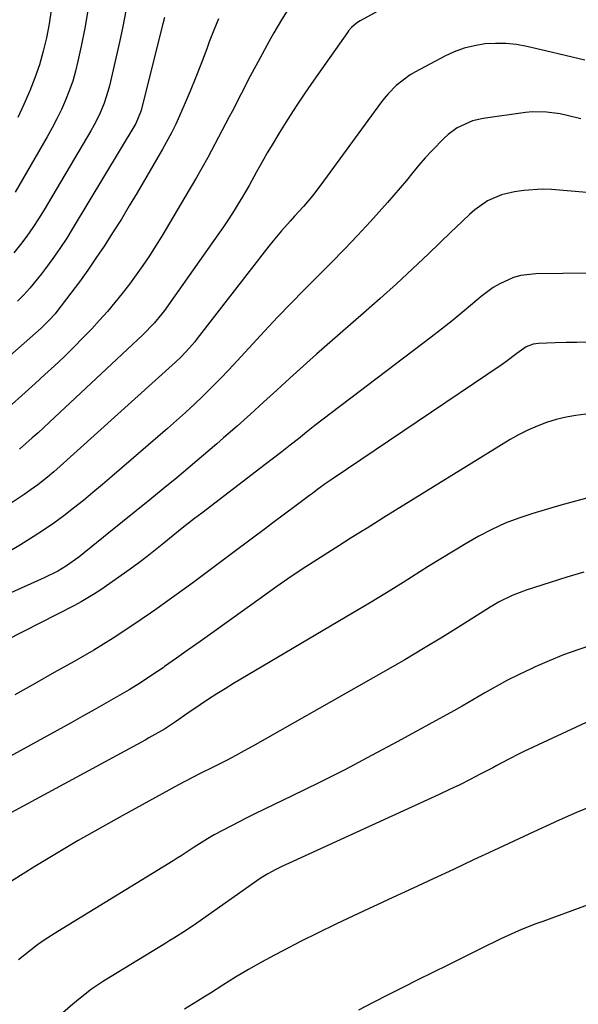
# Model space of a CAD drawing. Units: inches. Extents: x 1873270 to 1878759, y 389699 to 395001.
# Drawn here: x 1875715 to 1875862, y 392579 to 392838 of the extents above; entities that cross this region are included whole.
import ezdxf

# ---------------------------------------------------------------- set-up
doc = ezdxf.new("R2010")
doc.units = ezdxf.units.IN
doc.header["$MEASUREMENT"] = 0
doc.layers.add('7', color=7, linetype='Continuous')
doc.layers.add('8', color=7, linetype='Continuous')

msp = doc.modelspace()

# ---------------------------------------------------------------- linework, layer by layer
at = {"layer": '7', "color": 18}
for points in [[(1875828.05, 392850.92, 1774), (1875804.97, 392838.2, 1774), (1875803.99, 392837.58, 1774), (1875802.68, 392836.45, 1774), (1875801.91, 392835.58, 1774), (1875801.56, 392835.12, 1774), (1875792.71, 392822.54, 1774), (1875790.37, 392819.14, 1774), (1875788.08, 392815.72, 1774), (1875785.86, 392812.25, 1774), (1875783.69, 392808.74, 1774), (1875781.46, 392805.07, 1774), (1875780.45, 392803.37, 1774), (1875779.46, 392801.67, 1774), (1875777.55, 392798.22, 1774), (1875775.65, 392794.77, 1774), (1875773.64, 392791.37, 1774), (1875773.03, 392790.36, 1774), (1875771.68, 392788.19, 1774), (1875770.3, 392786.04, 1774), (1875768.87, 392783.91, 1774), (1875767.42, 392781.81, 1774), (1875753.32, 392761.87, 1774), (1875752.69, 392761, 1774), (1875750.66, 392758.51, 1774), (1875747.67, 392755.44, 1774), (1875723.03, 392732.41, 1774), (1875720, 392729.62, 1774), (1875718.46, 392728.24, 1774), (1875715.08, 392725.26, 1774)], [(1875786.28, 392841.82, 1776), (1875784.17, 392838.46, 1776), (1875782.18, 392835.03, 1776), (1875780.95, 392832.82, 1776), (1875778.45, 392828.22, 1776), (1875775.98, 392823.6, 1776), (1875773.55, 392818.96, 1776), (1875771.15, 392814.3, 1776), (1875770.42, 392812.86, 1776), (1875767.63, 392807.5, 1776), (1875764.76, 392802.18, 1776), (1875761.79, 392796.93, 1776), (1875758.74, 392791.71, 1776), (1875752.61, 392781.44, 1776), (1875751.01, 392778.83, 1776), (1875749.36, 392776.26, 1776), (1875747.65, 392773.73, 1776), (1875745.9, 392771.23, 1776), (1875744.08, 392768.77, 1776), (1875742.22, 392766.35, 1776), (1875740.29, 392763.97, 1776), (1875738.28, 392761.59, 1776), (1875736.24, 392759.28, 1776), (1875734.16, 392757, 1776), (1875732.02, 392754.77, 1776), (1875729.34, 392752.06, 1776), (1875726.87, 392749.65, 1776), (1875724.37, 392747.27, 1776), (1875721.83, 392744.93, 1776), (1875719.27, 392742.62, 1776), (1875709.58, 392734.02, 1776)], [(1875743.19, 392840.8, 1782), (1875742.37, 392836.67, 1782), (1875741.48, 392832.55, 1782), (1875738.83, 392821.1, 1782), (1875738.43, 392819.53, 1782), (1875737.43, 392816.45, 1782), (1875736.17, 392813.46, 1782), (1875734.71, 392810.57, 1782), (1875733.91, 392809.16, 1782), (1875721.61, 392788.36, 1782), (1875720.16, 392786.01, 1782), (1875718.65, 392783.69, 1782), (1875717.05, 392781.44, 1782), (1875715.4, 392779.23, 1782), (1875713.65, 392777.08, 1782)], [(1875733.14, 392840.91, 1784), (1875732.32, 392836.22, 1784), (1875731.4, 392831.55, 1784), (1875730.52, 392827.52, 1784), (1875729.88, 392824.9, 1784), (1875729.14, 392822.31, 1784), (1875728.25, 392819.78, 1784), (1875727.27, 392817.27, 1784), (1875726.17, 392814.81, 1784), (1875725, 392812.37, 1784), (1875723.75, 392809.99, 1784), (1875722.44, 392807.63, 1784), (1875713.94, 392793, 1784)], [(1875723.48, 392841, 1786), (1875722.93, 392837.36, 1786), (1875722.26, 392833.74, 1786), (1875721.39, 392830.16, 1786), (1875720.39, 392826.62, 1786), (1875719.18, 392823.15, 1786), (1875717.84, 392819.72, 1786), (1875717.78, 392819.58, 1786), (1875716.25, 392816.14, 1786), (1875714.64, 392812.74, 1786)], [(1875767.6, 392838.72, 1778), (1875766.35, 392835.7, 1778), (1875765.17, 392832.65, 1778), (1875764.5, 392830.85, 1778), (1875763.08, 392827.1, 1778), (1875761.62, 392823.38, 1778), (1875760.1, 392819.67, 1778), (1875758.54, 392815.99, 1778), (1875757.32, 392813.18, 1778), (1875756.3, 392810.93, 1778), (1875755.23, 392808.7, 1778), (1875752.86, 392804.36, 1778), (1875746.13, 392792.85, 1778), (1875744.07, 392789.39, 1778), (1875741.98, 392785.95, 1778), (1875739.83, 392782.55, 1778), (1875737.4, 392778.78, 1778), (1875735.28, 392775.63, 1778), (1875733.13, 392772.51, 1778), (1875730.9, 392769.43, 1778), (1875728.63, 392766.39, 1778), (1875724.95, 392761.55, 1778), (1875724.48, 392760.95, 1778), (1875722.97, 392759.26, 1778), (1875721.38, 392757.68, 1778), (1875720.83, 392757.2, 1778), (1875704.3, 392742.7, 1778)], [(1875864.22, 392827.83, 1772), (1875859.03, 392829.09, 1772), (1875853.83, 392830.31, 1772), (1875848.91, 392831.43, 1772), (1875846.15, 392831.91, 1772), (1875843.39, 392832.21, 1772), (1875840.6, 392832.24, 1772), (1875837.81, 392832.09, 1772), (1875835.06, 392831.63, 1772), (1875832.36, 392830.98, 1772), (1875829.77, 392830.02, 1772), (1875827.23, 392828.86, 1772), (1875819.5, 392824.78, 1772), (1875818.15, 392823.99, 1772), (1875814.46, 392821.16, 1772), (1875812.29, 392818.91, 1772), (1875811.29, 392817.71, 1772), (1875810.34, 392816.47, 1772), (1875794.55, 392794.94, 1772), (1875792.36, 392792.1, 1772), (1875789.97, 392789.27, 1772), (1875787.66, 392786.69, 1772), (1875786.5, 392785.4, 1772), (1875784.19, 392782.81, 1772), (1875781.96, 392780.16, 1772), (1875780.89, 392778.81, 1772), (1875761.97, 392754.43, 1772), (1875761.31, 392753.6, 1772), (1875759.94, 392751.98, 1772), (1875757.75, 392749.67, 1772), (1875756.21, 392748.22, 1772), (1875724.98, 392720.02, 1772), (1875724.17, 392719.3, 1772), (1875722.51, 392717.9, 1772), (1875719.94, 392715.89, 1772), (1875718.17, 392714.62, 1772), (1875716.31, 392713.33, 1772), (1875712.62, 392710.85, 1772)], [(1875864.68, 392792.91, 1768), (1875855.43, 392793.7, 1768), (1875852.97, 392793.81, 1768), (1875848.09, 392793.51, 1768), (1875845.66, 392793.11, 1768), (1875842.18, 392792.31, 1768), (1875838.48, 392790.72, 1768), (1875835.16, 392788.39, 1768), (1875833.73, 392787.11, 1768), (1875830.15, 392783.74, 1768), (1875828.97, 392782.6, 1768), (1875822.97, 392776.82, 1768), (1875818.76, 392772.83, 1768), (1875814.52, 392768.87, 1768), (1875810.21, 392764.99, 1768), (1875805.85, 392761.15, 1768), (1875796.95, 392753.42, 1768), (1875793.42, 392750.32, 1768), (1875789.9, 392747.19, 1768), (1875786.41, 392744.03, 1768), (1875782.95, 392740.85, 1768), (1875779.48, 392737.66, 1768), (1875775.99, 392734.5, 1768), (1875772.48, 392731.38, 1768), (1875768.94, 392728.28, 1768), (1875767.11, 392726.69, 1768), (1875763.62, 392723.69, 1768), (1875760.11, 392720.71, 1768), (1875756.57, 392717.76, 1768), (1875753.01, 392714.83, 1768), (1875749.44, 392711.93, 1768), (1875745.86, 392709.03, 1768), (1875742.28, 392706.13, 1768), (1875738.7, 392703.24, 1768), (1875730.75, 392696.84, 1768), (1875727.5, 392694.5, 1768), (1875725.21, 392693.13, 1768), (1875721.63, 392691.34, 1768), (1875700.62, 392681.93, 1768)], [(1875872.61, 392771.78, 1766), (1875851.22, 392771.52, 1766), (1875847.28, 392771.05, 1766), (1875845.39, 392770.5, 1766), (1875841.75, 392768.87, 1766), (1875840.02, 392767.87, 1766), (1875836.81, 392765.49, 1766), (1875834.55, 392763.58, 1766), (1875831.87, 392761.34, 1766), (1875829.17, 392759.13, 1766), (1875826.43, 392756.96, 1766), (1875823.66, 392754.83, 1766), (1875797.4, 392734.88, 1766), (1875795.2, 392733.19, 1766), (1875793.01, 392731.49, 1766), (1875790.83, 392729.78, 1766), (1875788.66, 392728.05, 1766), (1875786.49, 392726.32, 1766), (1875784.31, 392724.61, 1766), (1875782.12, 392722.91, 1766), (1875779.92, 392721.22, 1766), (1875763.16, 392708.42, 1766), (1875761.27, 392706.98, 1766), (1875758.44, 392704.8, 1766), (1875755.66, 392702.56, 1766), (1875753.18, 392700.49, 1766), (1875751.01, 392698.72, 1766), (1875748.8, 392696.99, 1766), (1875746.56, 392695.32, 1766), (1875744.28, 392693.68, 1766), (1875736.54, 392688.25, 1766), (1875734.86, 392687.13, 1766), (1875731.42, 392685.07, 1766), (1875729.65, 392684.12, 1766), (1875706.94, 392672.56, 1766)], [(1875864.98, 392753.46, 1764), (1875862.1, 392753.44, 1764), (1875859.22, 392753.39, 1764), (1875856.33, 392753.3, 1764), (1875851.93, 392753.14, 1764), (1875850.6, 392752.96, 1764), (1875848.73, 392752.22, 1764), (1875846.24, 392750.47, 1764), (1875843.38, 392748.32, 1764), (1875842.41, 392747.65, 1764), (1875797.52, 392717.36, 1764), (1875796.02, 392716.33, 1764), (1875793.8, 392714.72, 1764), (1875792.34, 392713.63, 1764), (1875791.61, 392713.08, 1764), (1875787.68, 392710.15, 1764), (1875784.99, 392708.13, 1764), (1875782.29, 392706.11, 1764), (1875779.6, 392704.1, 1764), (1875776.91, 392702.08, 1764), (1875770.68, 392697.42, 1764), (1875765.74, 392693.74, 1764), (1875760.78, 392690.09, 1764), (1875755.8, 392686.48, 1764), (1875750.8, 392682.88, 1764), (1875749.7, 392682.1, 1764), (1875744.78, 392678.71, 1764), (1875739.78, 392675.43, 1764), (1875734.69, 392672.31, 1764), (1875729.52, 392669.31, 1764), (1875724.3, 392666.38, 1764), (1875719.08, 392663.46, 1764), (1875713.86, 392660.54, 1764)], [(1875864.48, 392734.48, 1762), (1875861.84, 392734.17, 1762), (1875859.23, 392733.73, 1762), (1875856.65, 392733.1, 1762), (1875854.11, 392732.33, 1762), (1875851.62, 392731.38, 1762), (1875849.19, 392730.33, 1762), (1875846.83, 392729.12, 1762), (1875844.51, 392727.8, 1762), (1875811.21, 392707.25, 1762), (1875809.72, 392706.33, 1762), (1875806.75, 392704.49, 1762), (1875805.26, 392703.57, 1762), (1875802.3, 392701.72, 1762), (1875799.34, 392699.85, 1762), (1875794.48, 392696.77, 1762), (1875790.59, 392694.25, 1762), (1875786.74, 392691.7, 1762), (1875782.93, 392689.07, 1762), (1875779.15, 392686.4, 1762), (1875765.82, 392676.81, 1762), (1875762.73, 392674.59, 1762), (1875759.62, 392672.38, 1762), (1875756.51, 392670.17, 1762), (1875753.39, 392667.98, 1762), (1875752.97, 392667.69, 1762), (1875750.04, 392665.69, 1762), (1875747.06, 392663.74, 1762), (1875744.04, 392661.88, 1762), (1875740.98, 392660.07, 1762), (1875737.88, 392658.31, 1762), (1875734.79, 392656.56, 1762), (1875731.68, 392654.83, 1762), (1875728.57, 392653.11, 1762), (1875704.64, 392639.97, 1762)], [(1875863.92, 392692.88, 1758), (1875859.47, 392691.53, 1758), (1875855.03, 392690.15, 1758), (1875848.69, 392688.12, 1758), (1875845, 392686.71, 1758), (1875841.46, 392684.94, 1758), (1875840.31, 392684.28, 1758), (1875839.18, 392683.6, 1758), (1875831.59, 392678.81, 1758), (1875826.65, 392675.75, 1758), (1875821.68, 392672.74, 1758), (1875816.68, 392669.79, 1758), (1875811.65, 392666.89, 1758), (1875776.62, 392647.04, 1758), (1875774.38, 392645.78, 1758), (1875772.12, 392644.55, 1758), (1875769.84, 392643.35, 1758), (1875767.56, 392642.17, 1758), (1875765.82, 392641.29, 1758), (1875762.96, 392639.85, 1758), (1875758.69, 392637.67, 1758), (1875755.86, 392636.18, 1758), (1875754.46, 392635.42, 1758), (1875742.16, 392628.66, 1758), (1875736.36, 392625.41, 1758), (1875730.59, 392622.11, 1758), (1875724.87, 392618.72, 1758), (1875719.19, 392615.26, 1758), (1875712.97, 392611.42, 1758)], [(1875866.18, 392673.7, 1756), (1875862.34, 392672.42, 1756), (1875858.54, 392671.05, 1756), (1875854.8, 392669.53, 1756), (1875851.09, 392667.91, 1756), (1875850, 392667.4, 1756), (1875846.89, 392665.91, 1756), (1875843.82, 392664.36, 1756), (1875840.79, 392662.72, 1756), (1875837.8, 392661.02, 1756), (1875834.82, 392659.28, 1756), (1875831.83, 392657.56, 1756), (1875828.82, 392655.87, 1756), (1875825.81, 392654.21, 1756), (1875814.87, 392648.23, 1756), (1875807.97, 392644.52, 1756), (1875801.04, 392640.89, 1756), (1875794.04, 392637.36, 1756), (1875787.02, 392633.9, 1756), (1875777.14, 392629.14, 1756), (1875775.03, 392628.1, 1756), (1875770.84, 392625.96, 1756), (1875766.45, 392623.59, 1756), (1875764.67, 392622.55, 1756), (1875761.17, 392620.37, 1756), (1875757.72, 392618.1, 1756), (1875756.7, 392617.45, 1756), (1875755.66, 392616.8, 1756), (1875725.19, 392598.18, 1756), (1875721.62, 392595.85, 1756), (1875719.89, 392594.6, 1756), (1875716.52, 392591.99, 1756), (1875714.86, 392590.66, 1756)], [(1875865.69, 392653.81, 1754), (1875848.07, 392645.61, 1754), (1875847.04, 392645.11, 1754), (1875843.97, 392643.52, 1754), (1875840.94, 392641.87, 1754), (1875839.92, 392641.33, 1754), (1875836.6, 392639.59, 1754), (1875833.91, 392638.2, 1754), (1875831.21, 392636.85, 1754), (1875828.49, 392635.54, 1754), (1875825.75, 392634.26, 1754), (1875784.12, 392615.22, 1754), (1875782.69, 392614.53, 1754), (1875780.61, 392613.38, 1754), (1875779.26, 392612.53, 1754), (1875778.61, 392612.09, 1754), (1875761.88, 392600.38, 1754), (1875758.86, 392598.34, 1754), (1875755.78, 392596.38, 1754), (1875754.75, 392595.74, 1754), (1875753.71, 392595.11, 1754), (1875737.24, 392585.09, 1754), (1875734.09, 392582.96, 1754), (1875731.11, 392580.6, 1754), (1875730.13, 392579.79, 1754), (1875729.16, 392578.98, 1754), (1875723.26, 392573.93, 1754)], [(1875867.35, 392631.76, 1752), (1875861.96, 392629.49, 1752), (1875856.61, 392627.13, 1752), (1875856.1, 392626.9, 1752), (1875850.77, 392624.45, 1752), (1875845.45, 392621.99, 1752), (1875840.15, 392619.51, 1752), (1875834.84, 392617.01, 1752), (1875829.54, 392614.51, 1752), (1875824.23, 392612.02, 1752), (1875818.92, 392609.55, 1752), (1875813.6, 392607.09, 1752), (1875803.22, 392602.31, 1752), (1875798.52, 392600.1, 1752), (1875793.84, 392597.83, 1752), (1875789.21, 392595.49, 1752), (1875784.59, 392593.1, 1752), (1875782.39, 392591.93, 1752), (1875778.92, 392590.04, 1752), (1875775.49, 392588.1, 1752), (1875772.1, 392586.08, 1752), (1875768.74, 392584, 1752), (1875765.45, 392581.92, 1752), (1875763.76, 392580.85, 1752), (1875762.06, 392579.78, 1752), (1875758.64, 392577.67, 1752)]]:
    msp.add_polyline3d(points, dxfattribs=at)
at = {"layer": '8', "color": 18}
for points in [[(1875753.34, 392839.05, 1780), (1875752.95, 392837.44, 1780), (1875747.16, 392814.64, 1780), (1875747.02, 392814.12, 1780), (1875745.76, 392811.15, 1780), (1875745.49, 392810.68, 1780), (1875729.29, 392783.71, 1780), (1875727.56, 392780.93, 1780), (1875725.76, 392778.19, 1780), (1875723.88, 392775.51, 1780), (1875721.94, 392772.87, 1780), (1875720.89, 392771.48, 1780), (1875717.85, 392767.76, 1780), (1875716.22, 392766, 1780), (1875714.55, 392764.27, 1780)], [(1875863.09, 392812.33, 1770), (1875859.53, 392813.27, 1770), (1875857.72, 392813.64, 1770), (1875854.07, 392814.16, 1770), (1875850.41, 392814.19, 1770), (1875848.58, 392814.01, 1770), (1875837.4, 392812.46, 1770), (1875834.54, 392811.81, 1770), (1875830.56, 392809.95, 1770), (1875828.19, 392808.23, 1770), (1875827.1, 392807.24, 1770), (1875823.83, 392803.94, 1770), (1875822.11, 392802.08, 1770), (1875820.45, 392800.16, 1770), (1875818.84, 392798.21, 1770), (1875817.18, 392796.15, 1770), (1875815.53, 392794.18, 1770), (1875813.85, 392792.23, 1770), (1875812.14, 392790.31, 1770), (1875807.64, 392785.34, 1770), (1875804.23, 392781.65, 1770), (1875800.78, 392777.99, 1770), (1875797.27, 392774.39, 1770), (1875793.72, 392770.83, 1770), (1875790.16, 392767.28, 1770), (1875786.64, 392763.69, 1770), (1875783.17, 392760.05, 1770), (1875779.73, 392756.38, 1770), (1875772.5, 392748.54, 1770), (1875770.31, 392746.21, 1770), (1875768.1, 392743.9, 1770), (1875765.85, 392741.63, 1770), (1875763.57, 392739.38, 1770), (1875761.26, 392737.17, 1770), (1875758.92, 392734.99, 1770), (1875756.54, 392732.85, 1770), (1875754.14, 392730.74, 1770), (1875739.5, 392718.11, 1770), (1875737.01, 392715.99, 1770), (1875734.49, 392713.88, 1770), (1875731.95, 392711.8, 1770), (1875729.39, 392709.75, 1770), (1875726.79, 392707.75, 1770), (1875724.15, 392705.82, 1770), (1875721.44, 392703.96, 1770), (1875718.7, 392702.17, 1770), (1875715.38, 392700.08, 1770), (1875711.71, 392697.88, 1770)], [(1875865.36, 392712.55, 1760), (1875857.89, 392710.55, 1760), (1875850.51, 392708.36, 1760), (1875846.82, 392707.13, 1760), (1875843.21, 392705.75, 1760), (1875839.69, 392704.12, 1760), (1875836.25, 392702.33, 1760), (1875832.87, 392700.39, 1760), (1875829.51, 392698.42, 1760), (1875826.19, 392696.4, 1760), (1875822.88, 392694.33, 1760), (1875820.68, 392692.93, 1760), (1875816.28, 392690.16, 1760), (1875811.86, 392687.42, 1760), (1875807.42, 392684.73, 1760), (1875802.95, 392682.06, 1760), (1875771.55, 392663.5, 1760), (1875769.32, 392662.15, 1760), (1875767.11, 392660.78, 1760), (1875764.93, 392659.36, 1760), (1875762.77, 392657.91, 1760), (1875759.51, 392655.68, 1760), (1875756.25, 392653.41, 1760), (1875753.31, 392651.49, 1760), (1875749.26, 392649.16, 1760), (1875748.23, 392648.6, 1760), (1875701.03, 392623.1, 1760)], [(1875908.06, 392620.96, 1750), (1875853.09, 392600.83, 1750), (1875851.22, 392600.13, 1750), (1875847.52, 392598.64, 1750), (1875845.69, 392597.86, 1750), (1875842.06, 392596.22, 1750), (1875840.26, 392595.37, 1750), (1875838.47, 392594.49, 1750), (1875828.02, 392589.3, 1750), (1875824.08, 392587.34, 1750), (1875820.15, 392585.38, 1750), (1875816.22, 392583.4, 1750), (1875812.3, 392581.42, 1750), (1875808.38, 392579.42, 1750), (1875804.47, 392577.41, 1750)]]:
    msp.add_polyline3d(points, dxfattribs=at)

doc.saveas('drawing.dxf')
